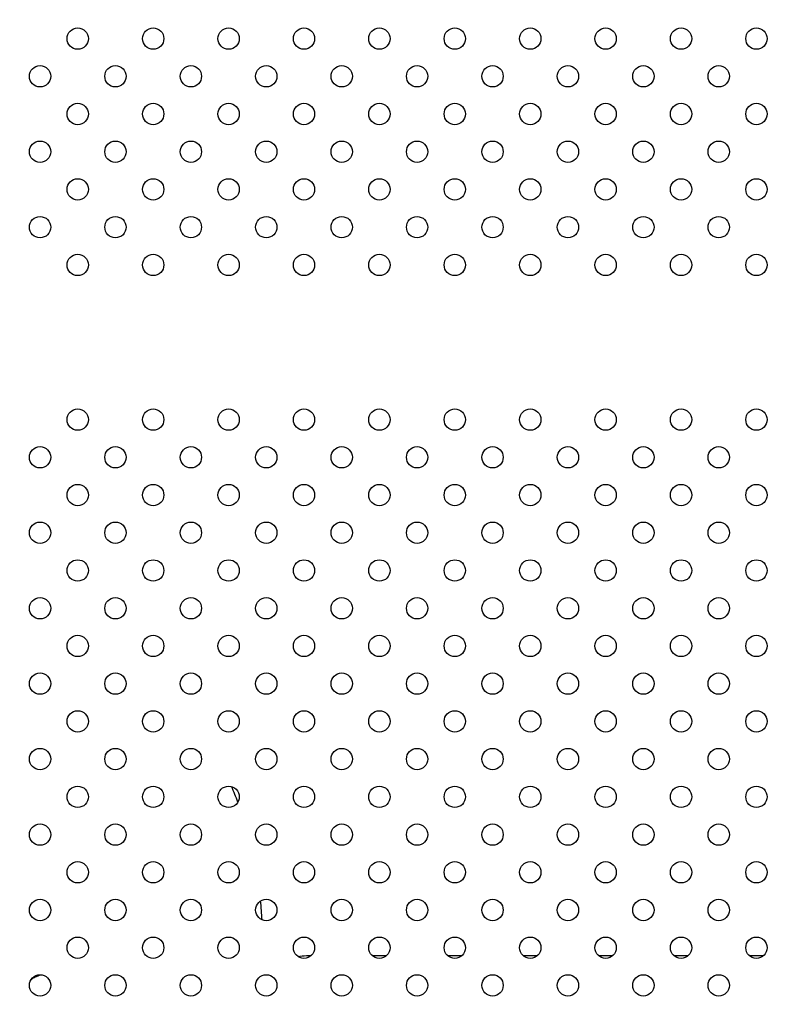
# Model space of a CAD drawing. Units: millimetres. Extents: x 27461.4 to 27490.5, y 14553.2 to 14579.6.
# Drawn here: x 27470.6 to 27470.9, y 14563.9 to 14564.3 of the extents above; entities that cross this region are included whole.
import ezdxf

# ---------------------------------------------------------------- set-up
doc = ezdxf.new("R2010")
doc.units = ezdxf.units.MM
doc.styles.get("Standard").update_dxf_attribs({"font": 'arial.ttf'})
doc.dimstyles.new('ISO-25', dxfattribs={"dimtxt": 2.5, "dimasz": 2.5, "dimexe": 1.25, "dimexo": 0.625, "dimtad": 1, "dimtxsty": 'Standard', "dimcen": 2.5, "dimadec": 0, "dimazin": 0, "dimtfac": 1, "dimtmove": 0, "dimatfit": 3, "dimfxl": 1, "dimarcsym": 0})

# ---------------------------------------------------------------- blocks, each defined once
blk = doc.blocks.new('*D1')
at = {"color": 0, "lineweight": -2, "transparency": 16777216}
for p, q in [((27478.70754297395, 14564.36663362223), (27478.70754297395, 14553.22572694697)), ((27464.67445855402, 14564.00133711683), (27464.67445855402, 14553.22572694697)), ((27467.17445855402, 14554.47572694697), (27476.20754297395, 14554.47572694697))]:
    blk.add_line(p, q, dxfattribs=at)
at = {"color": 0, "transparency": 16777216}
for points in [[(27467.17445855402, 14554.89239361364), (27467.17445855402, 14554.05906028031), (27464.67445855402, 14554.47572694697)], [(27476.20754297395, 14554.89239361364), (27476.20754297395, 14554.05906028031), (27478.70754297395, 14554.47572694697)]]:
    blk.add_solid(points, dxfattribs=at)
at = {"layer": 'Defpoints', "color": 0, "transparency": 16777216}
for p in [(27478.70754297395, 14564.99163362223), (27464.67445855402, 14564.62633711683), (27478.70754297395, 14554.47572694697)]:
    blk.add_point(p, dxfattribs=at)
at = {"color": 0, "transparency": 16777216, "insert": (27471.69100076398, 14556.60311439581), "char_height": 2.5, "attachment_point": 5}
blk.add_mtext('14,03', dxfattribs=at)

msp = doc.modelspace()

# ---------------------------------------------------------------- linework, layer by layer
for p, q in [((27470.72427901979, 14563.93082294397), (27470.7260563097, 14563.93082294397)), ((27470.74894357827, 14563.93082294397), (27470.75434058094, 14563.93082294397)), ((27470.77722784951, 14563.93082294397), (27470.78262485219, 14563.93082294397)), ((27470.80551212076, 14563.93082294397), (27470.81090912344, 14563.93082294397)), ((27470.83379639201, 14563.93082294397), (27470.83919339469, 14563.93082294397)), ((27470.86208066326, 14563.93082294397), (27470.86747766594, 14563.93082294397)), ((27470.8903649345, 14563.93082294397), (27470.89576193719, 14563.93082294397))]:
    msp.add_line(p, q)
for centre in [(27470.63850499462, 14564.27461829771), (27470.66678926587, 14564.27461829771), (27470.69507353711, 14564.27461829771), (27470.72335780836, 14564.27461829771), (27470.75164207961, 14564.27461829771), (27470.77992635086, 14564.27461829771), (27470.8082106221, 14564.27461829771), (27470.83649489335, 14564.27461829771), (27470.8647791646, 14564.27461829771), (27470.89306343585, 14564.27461829771), (27470.62436285899, 14564.26047616208), (27470.65264713024, 14564.26047616208), (27470.68093140149, 14564.26047616208), (27470.70921567274, 14564.26047616208), (27470.73749994399, 14564.26047616208), (27470.76578421523, 14564.26047616209), (27470.79406848648, 14564.26047616209), (27470.82235275773, 14564.26047616209), (27470.85063702898, 14564.26047616209), (27470.87892130022, 14564.26047616209), (27470.63850499462, 14564.24633402646), (27470.66678926587, 14564.24633402646), (27470.69507353711, 14564.24633402646), (27470.72335780836, 14564.24633402646), (27470.75164207961, 14564.24633402646), (27470.77992635086, 14564.24633402646), (27470.8082106221, 14564.24633402646), (27470.83649489335, 14564.24633402646), (27470.8647791646, 14564.24633402646), (27470.89306343585, 14564.24633402646), (27470.62436285899, 14564.23219189083), (27470.65264713024, 14564.23219189084), (27470.68093140149, 14564.23219189084), (27470.70921567274, 14564.23219189084), (27470.73749994399, 14564.23219189084), (27470.76578421523, 14564.23219189084), (27470.79406848648, 14564.23219189084), (27470.82235275773, 14564.23219189084), (27470.85063702898, 14564.23219189084), (27470.87892130022, 14564.23219189084), (27470.63850499462, 14564.21804975521), (27470.66678926587, 14564.21804975521), (27470.69507353711, 14564.21804975521), (27470.72335780836, 14564.21804975521), (27470.75164207961, 14564.21804975521), (27470.77992635086, 14564.21804975521), (27470.8082106221, 14564.21804975521), (27470.83649489335, 14564.21804975522), (27470.8647791646, 14564.21804975522), (27470.89306343585, 14564.21804975522), (27470.624362859, 14564.20390761959), (27470.65264713024, 14564.20390761959), (27470.68093140149, 14564.20390761959), (27470.70921567274, 14564.20390761959), (27470.73749994399, 14564.20390761959), (27470.76578421523, 14564.20390761959), (27470.79406848648, 14564.20390761959), (27470.82235275773, 14564.20390761959), (27470.85063702898, 14564.20390761959), (27470.87892130022, 14564.20390761959), (27470.63850499462, 14564.18976548396), (27470.66678926587, 14564.18976548396), (27470.69507353711, 14564.18976548396), (27470.72335780836, 14564.18976548397), (27470.75164207961, 14564.18976548397), (27470.77992635086, 14564.18976548397), (27470.8082106221, 14564.18976548397), (27470.83649489335, 14564.18976548397), (27470.8647791646, 14564.18976548397), (27470.89306343585, 14564.18976548397), (27470.63850499462, 14564.13176548398), (27470.66678926587, 14564.13176548398), (27470.69507353711, 14564.13176548398), (27470.72335780836, 14564.13176548398), (27470.75164207961, 14564.13176548398), (27470.77992635086, 14564.13176548398), (27470.8082106221, 14564.13176548398), (27470.83649489335, 14564.13176548398), (27470.8647791646, 14564.13176548398), (27470.89306343585, 14564.13176548398), (27470.624362859, 14564.11762334836), (27470.65264713024, 14564.11762334836), (27470.68093140149, 14564.11762334836), (27470.70921567274, 14564.11762334836), (27470.73749994399, 14564.11762334836), (27470.76578421523, 14564.11762334836), (27470.79406848648, 14564.11762334836), (27470.82235275773, 14564.11762334835), (27470.85063702898, 14564.11762334835), (27470.87892130022, 14564.11762334835), (27470.63850499462, 14564.10348121273), (27470.66678926587, 14564.10348121273), (27470.69507353711, 14564.10348121273), (27470.72335780836, 14564.10348121273), (27470.75164207961, 14564.10348121273), (27470.77992635086, 14564.10348121273), (27470.8082106221, 14564.10348121273), (27470.83649489335, 14564.10348121273), (27470.8647791646, 14564.10348121273), (27470.89306343585, 14564.10348121273), (27470.62436285899, 14564.08933907711), (27470.65264713024, 14564.08933907711), (27470.68093140149, 14564.08933907711), (27470.70921567274, 14564.08933907711), (27470.73749994399, 14564.08933907711), (27470.76578421523, 14564.08933907711), (27470.79406848648, 14564.08933907711), (27470.82235275773, 14564.08933907711), (27470.85063702898, 14564.08933907711), (27470.87892130022, 14564.08933907711), (27470.63850499462, 14564.07519694149), (27470.66678926587, 14564.07519694149), (27470.69507353711, 14564.07519694149), (27470.72335780836, 14564.07519694149), (27470.75164207961, 14564.07519694149), (27470.77992635086, 14564.07519694149), (27470.8082106221, 14564.07519694149), (27470.83649489335, 14564.07519694148), (27470.8647791646, 14564.07519694148), (27470.89306343585, 14564.07519694148), (27470.62436285899, 14564.06105480586), (27470.65264713024, 14564.06105480586), (27470.68093140149, 14564.06105480586), (27470.70921567274, 14564.06105480586), (27470.73749994399, 14564.06105480586), (27470.76578421523, 14564.06105480586), (27470.79406848648, 14564.06105480586), (27470.82235275773, 14564.06105480586), (27470.85063702898, 14564.06105480586), (27470.87892130022, 14564.06105480586), (27470.63850499462, 14564.04691267024), (27470.66678926587, 14564.04691267024), (27470.69507353711, 14564.04691267024), (27470.72335780836, 14564.04691267024), (27470.75164207961, 14564.04691267024), (27470.77992635086, 14564.04691267024), (27470.8082106221, 14564.04691267024), (27470.83649489335, 14564.04691267024), (27470.8647791646, 14564.04691267024), (27470.89306343585, 14564.04691267024), (27470.62436285899, 14564.03277053462), (27470.65264713024, 14564.03277053462), (27470.68093140149, 14564.03277053462), (27470.70921567274, 14564.03277053462), (27470.73749994399, 14564.03277053462), (27470.76578421523, 14564.03277053461), (27470.79406848648, 14564.03277053461), (27470.82235275773, 14564.03277053461), (27470.85063702898, 14564.03277053461), (27470.87892130022, 14564.03277053461), (27470.63850499462, 14564.01862839899), (27470.66678926587, 14564.01862839899), (27470.69507353711, 14564.01862839899), (27470.72335780836, 14564.01862839899), (27470.75164207961, 14564.01862839899), (27470.77992635086, 14564.01862839899), (27470.8082106221, 14564.01862839899), (27470.83649489335, 14564.01862839899), (27470.8647791646, 14564.01862839899), (27470.89306343585, 14564.01862839899), (27470.62436285899, 14564.00448626337), (27470.65264713024, 14564.00448626337), (27470.68093140149, 14564.00448626337), (27470.70921567274, 14564.00448626337), (27470.73749994399, 14564.00448626337), (27470.76578421523, 14564.00448626337), (27470.79406848648, 14564.00448626337), (27470.82235275772, 14564.00448626337), (27470.85063702898, 14564.00448626337), (27470.87892130022, 14564.00448626336), (27470.63850499462, 14563.99034412775), (27470.66678926587, 14563.99034412774), (27470.69507353711, 14563.99034412774), (27470.72335780836, 14563.99034412774), (27470.75164207961, 14563.99034412774), (27470.77992635085, 14563.99034412774), (27470.8082106221, 14563.99034412774), (27470.83649489335, 14563.99034412774), (27470.8647791646, 14563.99034412774), (27470.89306343584, 14563.99034412774), (27470.62436285899, 14563.97620199212), (27470.65264713024, 14563.97620199212), (27470.68093140149, 14563.97620199212), (27470.70921567274, 14563.97620199212), (27470.73749994398, 14563.97620199212), (27470.76578421523, 14563.97620199212), (27470.79406848648, 14563.97620199212), (27470.82235275772, 14563.97620199212), (27470.85063702898, 14563.97620199212), (27470.87892130022, 14563.97620199212), (27470.63850499462, 14563.9620598565), (27470.66678926587, 14563.9620598565), (27470.69507353711, 14563.9620598565), (27470.72335780836, 14563.9620598565), (27470.75164207961, 14563.9620598565), (27470.77992635085, 14563.9620598565), (27470.8082106221, 14563.96205985649), (27470.83649489335, 14563.96205985649), (27470.8647791646, 14563.96205985649), (27470.89306343584, 14563.96205985649), (27470.62436285899, 14563.94791772087), (27470.65264713024, 14563.94791772087), (27470.68093140149, 14563.94791772087), (27470.70921567274, 14563.94791772087), (27470.73749994398, 14563.94791772087), (27470.76578421523, 14563.94791772087), (27470.79406848648, 14563.94791772087), (27470.82235275772, 14563.94791772087), (27470.85063702897, 14563.94791772087), (27470.87892130022, 14563.94791772087), (27470.63850499462, 14563.93377558525), (27470.66678926587, 14563.93377558525), (27470.69507353711, 14563.93377558525), (27470.72335780836, 14563.93377558525), (27470.75164207961, 14563.93377558525), (27470.77992635085, 14563.93377558525), (27470.8082106221, 14563.93377558525), (27470.83649489335, 14563.93377558525), (27470.8647791646, 14563.93377558525), (27470.89306343584, 14563.93377558524), (27470.62436285899, 14563.91963344963), (27470.65264713024, 14563.91963344963), (27470.68093140149, 14563.91963344963), (27470.70921567273, 14563.91963344962), (27470.73749994398, 14563.91963344962), (27470.76578421523, 14563.91963344962), (27470.79406848648, 14563.91963344962), (27470.82235275772, 14563.91963344962), (27470.85063702897, 14563.91963344962), (27470.87892130022, 14563.91963344962)]:
    msp.add_circle(centre, 0.004)
for centre, radius, start, end in [((27470.55784419809, 14563.93633645452), 0.1499999999953887, 20.28754597153739, 22.67746209796136), ((27470.55784419808, 14563.93633645452), 0.1500000000090375, 3.021476407215254, 5.728751815208453)]:
    msp.add_arc(centre, radius, start, end)
at = {"extrusion": (0, 0, -1)}
for centre, major_axis, ratio, start_param, end_param in [((27470.72427901978, 14563.92863108824), (0.0049999999952788, -3.844480289671991e-15), 0.4383711467903151, -2.221296542404755, -1.570796325851732), ((27470.62999418326, 14563.91986366531), (0.009999999990542534, -4.992006807924554e-15), 0.4383711467893845, -2.696018315592557, -2.11701106182604)]:
    msp.add_ellipse(centre, major_axis=major_axis, ratio=ratio, start_param=start_param, end_param=end_param, dxfattribs=at)

# ---------------------------------------------------------------- dimensions: what is measured, and where the dimension line sits
dim = msp.add_linear_dim(base=(27478.70754297395, 14554.47572694697), p1=(27464.67445855402, 14564.62633711683), p2=(27478.70754297395, 14564.99163362223), dimstyle='ISO-25')
dim.commit()
dim.dimension.update_dxf_attribs({"geometry": '*D1', "text_midpoint": (27471.69100076398, 14556.60311439581)})

doc.saveas('drawing.dxf')
